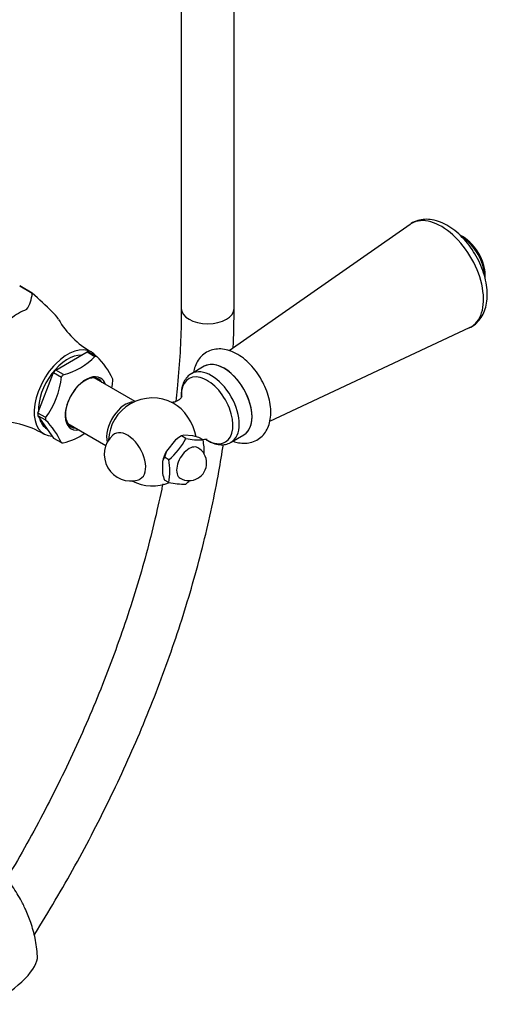
# Model space of a CAD drawing. Units: millimetres. Extents: x 0 to 1383, y 0 to 1674.
# Drawn here: x 1277 to 1383, y 175 to 399 of the extents above; entities that cross this region are included whole.
import ezdxf

# ---------------------------------------------------------------- set-up
doc = ezdxf.new("R2010")
doc.units = ezdxf.units.MM
doc.layers.add('DV6_Défaut', color=7, linetype='Continuous')
doc.layers.add('Défaut', color=7, linetype='Continuous')

# ---------------------------------------------------------------- blocks, each defined once
blk = doc.blocks.new('SE5')
at = {"layer": 'DV6_Défaut', "color": 7, "linetype": 'Continuous'}
for p, q in [((1313.44, 537.02), (1313.44, 332.89)), ((1325.44, 332.89), (1325.44, 537.02)), ((1365.42, 352.01), (1324.32, 323.31)), ((1279.58, 336.38), (1276.72, 338.03)), ((1276.72, 338.03), (1276.72, 338.03)), ((1276.72, 338.03), (1279.58, 336.38)), ((1279.58, 336.38), (1279.58, 336.38)), ((1333.55, 307.31), (1378.96, 328.55)), ((1284.91, 318.92), (1292.03, 323.03)), ((1292.03, 323.03), (1293.79, 322.01)), ((1292.51, 322.98), (1294.18, 322.02)), ((1293.79, 322.01), (1293.86, 322.04)), ((1280.87, 309.15), (1284.43, 318.32)), ((1284.43, 318.32), (1286.2, 317.3)), ((1286.68, 317.9), (1284.91, 318.92)), ((1286.62, 317.86), (1286.68, 317.9)), ((1318.65, 319.77), (1315.75, 318.09)), ((1286.2, 317.3), (1286.23, 317.38)), ((1302.96, 311.78), (1293.68, 317.13)), ((1282.64, 308.13), (1280.87, 309.15)), ((1280.87, 308.51), (1284.43, 303.45)), ((1282.64, 307.49), (1280.87, 308.51)), ((1282.61, 308.05), (1282.64, 308.13)), ((1282.61, 307.53), (1282.64, 307.49)), ((1287.68, 306.74), (1296.3, 301.77)), ((1282.92, 305.57), (1282.96, 305.54)), ((1284.43, 303.45), (1286.2, 302.43)), ((1286.2, 302.43), (1286.23, 302.38)), ((1312.16, 303.06), (1310.1, 300.5)), ((1313.5, 303.95), (1312.16, 303.06)), ((1313.5, 303.95), (1313.08, 303.71)), ((1313.99, 304.11), (1313.5, 303.95)), ((1314.49, 303.38), (1313.5, 303.95)), ((1316.05, 303.93), (1313.99, 304.11)), ((1317.39, 303.6), (1316.05, 303.93)), ((1318.38, 303.03), (1317.39, 303.6)), ((1324.75, 302.5), (1327.65, 304.18)), ((1310.1, 300.5), (1309.61, 299.11)), ((1309.19, 298.14), (1309.19, 295.39)), ((1310.6, 298.54), (1309.61, 299.11)), ((1310.6, 293.36), (1309.61, 293.93))]:
    blk.add_line(p, q, dxfattribs=at)
for centre, radius, start, end in [((1371.13, 339.67), 11.44, 10.3032, 49.6968), ((1271.52, 337.1), 8.1, 326.5519, 354.8598), ((1226.69, 275.61), 80.56, 44.5443, 48.9661), ((1302.4, 340.03), 19.4, 209.6699, 241.0895), ((1282.77, 332.89), 15.52, 284.3687, 315.6313), ((1282.51, 309.91), 16.85, 24.3346, 45.8732), ((1266.86, 319.53), 19.49, 323.9093, 353.6786), ((1278.38, 318.53), 19.61, 349.2752, 353.5817), ((1306.89, 302.58), 10, 61.8082, 177.7424), ((1272.24, 287.9), 19.24, 58.7078, 93.984), ((1269.95, 294.79), 17.96, 25.009, 45.1989), ((1282.77, 317.38), 15.52, 284.3675, 304.2514), ((1301.94, 299.72), 6, 132.6329, 287.3671), ((1299.78, 311.22), 16.67, 310.4738, 331.9382), ((1317.72, 317.64), 14.62, 257.2235, 272.5687), ((1305.3, 300.44), 13.34, 357.3737, 11.2085), ((1315.2, 297.79), 4, 0, 60), ((1313.5, 296.84), 4.51, 149.7272, 163.2875), ((1297.52, 295.95), 13.34, 348.7915, 11.2085), ((1315.2, 297.79), 4, 240, 0), ((1322.09, 298.33), 13.23, 192.8347, 199.4468), ((1306.89, 302.58), 10, 242.2576, 292.9067), ((1313.94, 308.78), 15.78, 257.7896, 272.0026), ((1303.57, 305.77), 16.8, 310.5585, 314.6488)]:
    blk.add_arc(centre, radius, start, end, dxfattribs=at)
for centre, major_axis, ratio, start_param, end_param in [((1372.53, 340.48), (-6.78, 11.74), 0.57735, 3.091813, 6.283185), ((1372.53, 340.48), (-6.78, 11.74), 0.57735, 0, 0.04978), ((1377.35, 343.27), (-3.66, 6.34), 0.57735, 3.85487, 5.609293), ((1377.08, 343.11), (-3.75, 6.5), 0.57735, 3.956812, 5.436488), ((1276.45, 320.16), (7.12, 12.33), 0.57735, 0.603244, 0.967552), ((1276.45, 320.16), (7.12, 12.33), 0.57735, 5.950572, 6.20354), ((1319.44, 332.89), (-6, 0), 0.57735, 6.282428, 6.283185), ((1319.44, 332.89), (-6, 0), 0.57735, 0, 3.141402), ((1372.53, 340.48), (-6.78, 11.74), 0.57735, -3.214745, -3.191373), ((1287.62, 313.71), (5.38, 9.31), 0.57735, 0, 3.448009), ((1287.62, 313.71), (4.7, 8.14), 0.57735, 0.296772, 2.41298), ((1288.47, 313.22), (5.37, 9.31), 0.57735, 0.225243, 0.298356), ((1287.62, 313.71), (5.38, 9.31), 0.57735, 6.057942, 6.283185), ((1290.24, 312.2), (5.4, 9.35), 0.57735, 0.232588, 0.291011), ((1323.15, 311.97), (-4.5, 7.79), 0.57735, 3.141593, 6.283185), ((1323.15, 311.97), (4.5, -7.79), 0.57735, 0, 3.141593), ((1288.47, 313.22), (5.37, 9.31), 0.57735, 1.272441, 1.345553), ((1290.24, 312.2), (5.4, 9.35), 0.57735, 1.279785, 1.338208), ((1291.76, 311.32), (3.33, 5.76), 0.57735, 0, 3.58944), ((1319.32, 309.76), (4.15, -7.19), 0.57735, 0, 3.947932), ((1320.25, 310.3), (4.5, -7.79), 0.57735, 0, 3.13287), ((1291.56, 311.43), (-3.13, -5.41), 0.57735, 2.857799, 6.283185), ((1291.76, 311.32), (3.33, 5.76), 0.57735, 5.835338, 6.283185), ((1290.24, 312.2), (5.4, 9.35), 0.57735, -0.81461, -0.756187), ((1300.7, 306.15), (-3, -5.2), 0.57735, 3.454375, 5.767827), ((1311.8, 305.41), (3.6, -6.24), 0.57735, 0.99137, 2.39198), ((1288.47, 313.22), (-5.38, -9.31), 0.57735, -0.821955, -0.748842), ((1287.62, 313.71), (4.7, 8.14), 0.57735, 2.610321, 3.141593), ((1290.24, 312.2), (-5.4, -9.35), 0.57735, -0.81461, -0.756187), ((1291.56, 311.43), (-3.13, -5.41), 0.57735, 0, 0.283794), ((1301.18, 299.29), (2.95, -5.11), 0.57735, 0, 3.270279), ((1290.24, 312.2), (-5.4, -9.35), 0.57735, 0.232588, 0.291011), ((1313.08, 299.01), (2.88, 4.98), 0.57735, 0.785398, 1.012548), ((1319.32, 309.76), (4.15, -7.19), 0.57735, 5.474758, 6.283185), ((1320.25, 310.3), (4.5, -7.79), 0.57735, 6.276953, 6.283185), ((1313.08, 299.01), (-2.88, -4.98), 0.57735, 4.747039, 5.201338), ((1315.2, 297.79), (2, 3.46), 0.57735, 0, 3.141593), ((1301.18, 299.29), (2.95, -5.11), 0.57735, 6.154499, 6.283185), ((1263.58, 178.58), (-16.97, -8.09), 0.338602, 1.799495, 3.0032)]:
    blk.add_ellipse(centre, major_axis=major_axis, ratio=ratio, start_param=start_param, end_param=end_param, dxfattribs=at)
for points, knots in [([(1378.71, 328.5), (1378.91, 328.56), (1379.56, 328.78), (1380.61, 329.6), (1381.66, 330.84), (1382.42, 332.36), (1382.88, 334.1), (1383.03, 336.07), (1382.86, 338.2), (1382.36, 340.41), (1381.57, 342.64), (1380.51, 344.8), (1379.21, 346.83), (1377.72, 348.68), (1376.06, 350.29), (1374.27, 351.6), (1372.38, 352.57), (1370.53, 353.1), (1368.77, 353.21), (1367.17, 352.92), (1366, 352.47), (1365.53, 352.07), (1365.45, 352)], [0, 0, 0, 0, 0.017095, 0.067194, 0.116429, 0.166369, 0.218437, 0.272963, 0.329127, 0.38572, 0.442131, 0.498358, 0.554562, 0.610933, 0.667666, 0.725001, 0.783071, 0.841455, 0.891607, 0.939732, 0.991291, 1, 1, 1, 1]), ([(1313.44, 332.89), (1313.43, 331.54), (1313.41, 328.2), (1313.15, 321.99), (1312.68, 316.18), (1312.31, 312.74), (1312.2, 311.78)], [0, 0, 0, 0, 0.180161, 0.523543, 0.867054, 1, 1, 1, 1]), ([(1325.23, 323.93), (1325.28, 325.04), (1325.4, 328.04), (1325.42, 330.81), (1325.44, 332.89)], [0, 0, 0, 0, 0.362919, 1, 1, 1, 1]), ([(1325.24, 302.74), (1325.64, 302.6), (1326.57, 302.34), (1328, 302.22), (1329.54, 302.47), (1330.95, 303.12), (1332.13, 304.14), (1332.99, 305.43), (1333.55, 306.94), (1333.82, 308.67), (1333.77, 310.58), (1333.39, 312.61), (1332.7, 314.67), (1331.74, 316.66), (1330.53, 318.53), (1329.13, 320.21), (1327.55, 321.64), (1325.85, 322.76), (1324.12, 323.47), (1322.45, 323.76), (1320.92, 323.66), (1319.47, 323.19), (1318.21, 322.34), (1317.21, 321.16), (1316.54, 319.82), (1316.28, 318.85), (1316.2, 318.37)], [0, 0, 0, 0, 0.030855, 0.071201, 0.109741, 0.151225, 0.190957, 0.230205, 0.270568, 0.313132, 0.357812, 0.403549, 0.449254, 0.494789, 0.540311, 0.586036, 0.632198, 0.67907, 0.726726, 0.767958, 0.807098, 0.845039, 0.885332, 0.924637, 0.964304, 1, 1, 1, 1]), ([(1315.83, 318.09), (1315.71, 318.04), (1315.24, 317.84), (1314.51, 317.08), (1313.84, 315.93), (1313.46, 314.52), (1313.4, 313.41), (1313.44, 312.79), (1313.44, 312.72)], [0, 0, 0, 0, 0.057039, 0.279457, 0.499752, 0.728848, 0.97117, 1, 1, 1, 1]), ([(1313.63, 313.01), (1313.63, 313.01), (1313.61, 312.95), (1313.41, 312.58), (1312.8, 311.99), (1311.95, 311.61), (1311.31, 311.56), (1311.17, 311.58), (1311.17, 311.59)], [0, 0, 0, 0, 0.0854935, 0.2550426, 0.449598, 0.6765135, 0.8539324, 1, 1, 1, 1]), ([(1280.02, 190.59), (1280.06, 190.65), (1281.69, 193.25), (1284.85, 198.44), (1289.32, 206.26), (1293.56, 214.19), (1297.58, 222.22), (1301.36, 230.32), (1304.88, 238.49), (1308.16, 246.7), (1311.16, 254.93), (1313.9, 263.17), (1316.36, 271.4), (1318.54, 279.6), (1320.43, 287.75), (1321.9, 295.22), (1322.69, 299.95), (1323, 301.99)], [0, 0, 0, 0, 0.001753, 0.074191, 0.146628, 0.219067, 0.291508, 0.363957, 0.436415, 0.508886, 0.581372, 0.653877, 0.726404, 0.798954, 0.871532, 0.944138, 1, 1, 1, 1]), ([(1318.39, 303.1), (1318.6, 303.17), (1319, 303.24), (1319.26, 303.22), (1319.29, 303.21), (1319.29, 303.21)], [0, 0, 0, 0, 0.44098, 0.877503, 1, 1, 1, 1]), ([(1319.46, 302.87), (1319.75, 302.71), (1320.49, 302.32), (1321.78, 301.94), (1323.15, 301.93), (1324.17, 302.15), (1324.59, 302.44), (1324.69, 302.52)], [0, 0, 0, 0, 0.15483, 0.445524, 0.693517, 0.931642, 1, 1, 1, 1]), ([(1309.23, 293.05), (1309.15, 292.65), (1308.53, 289.67), (1307.28, 284.07), (1305.24, 276.2), (1302.93, 268.29), (1300.34, 260.35), (1297.48, 252.4), (1294.37, 244.46), (1291, 236.55), (1287.38, 228.7), (1283.52, 220.91), (1279.44, 213.21), (1276.14, 207.38), (1274.22, 204.12), (1273.77, 203.36)], [0, 0, 0, 0, 0.013439, 0.100598, 0.187791, 0.275017, 0.362273, 0.449556, 0.536863, 0.62419, 0.711533, 0.798889, 0.886254, 0.973625, 1, 1, 1, 1]), ([(1280.76, 185.76), (1280.63, 187.23), (1280.4, 189.54), (1279.36, 193.23), (1278.17, 196.19), (1276.72, 199.08), (1274.98, 201.88), (1272.63, 204.86), (1270.02, 207.86), (1266.96, 210.96), (1263.61, 213.87), (1260.21, 216.38), (1256.87, 218.41), (1253.54, 220.04), (1250.15, 221.28), (1246.4, 222.15), (1242.7, 222.53), (1239.09, 222.52), (1234.5, 222.86), (1228.68, 223.59), (1221.83, 224.94), (1215.08, 226.7), (1209.66, 228.79), (1205.18, 230.93), (1201.4, 233.09), (1198.22, 235.21), (1195.76, 237.07), (1193.86, 238.65), (1192.23, 240.06), (1191.17, 241.48), (1190.28, 243.07), (1189.7, 244.69), (1189.57, 245.66), (1189.54, 246.04)], [0, 0, 0, 0, 0.032839, 0.0611, 0.084428, 0.102682, 0.130318, 0.154231, 0.183328, 0.214966, 0.247352, 0.279246, 0.308259, 0.3354, 0.364151, 0.394231, 0.4303, 0.462189, 0.499022, 0.564766, 0.634858, 0.706207, 0.770231, 0.81143, 0.853424, 0.889864, 0.91243, 0.934081, 0.947844, 0.958095, 0.971489, 0.988505, 1, 1, 1, 1])]:
    blk.add_open_spline(points, degree=3, knots=knots, dxfattribs=at)
blk.add_open_spline([(1319.11, 303.08), (1319.22, 303.01), (1319.34, 302.94), (1319.46, 302.87)], degree=3, dxfattribs=at)

msp = doc.modelspace()

# ---------------------------------------------------------------- block references
at = {"layer": 'Défaut'}
msp.add_blockref('SE5', (0, 0), dxfattribs=at)

doc.saveas('drawing.dxf')
